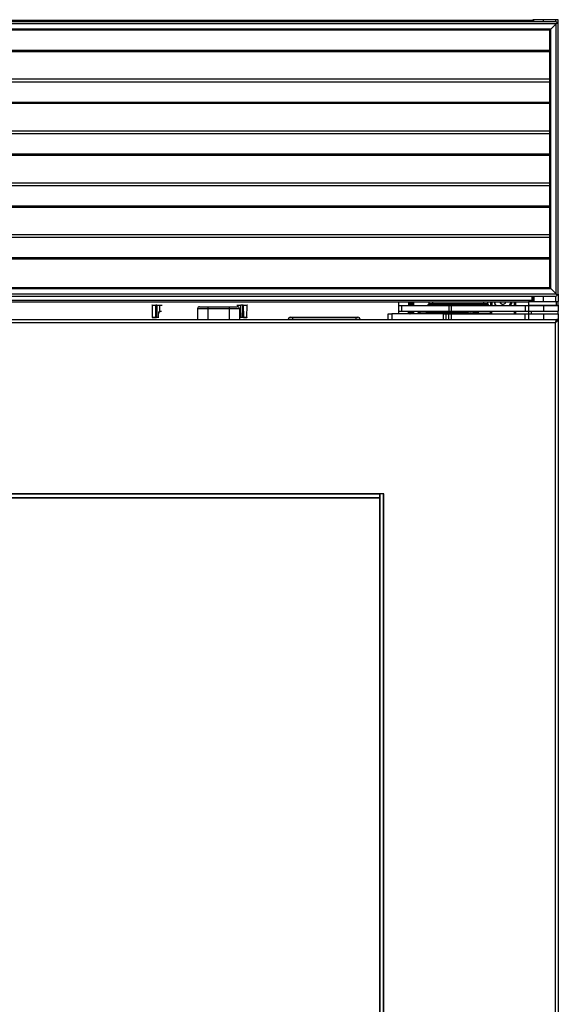
# Model space of a CAD drawing. Units: inches. Extents: x 12 to 141, y 13 to 139.
# Drawn here: x 77 to 93, y 68 to 97 of the extents above; entities that cross this region are included whole.
import ezdxf

# ---------------------------------------------------------------- set-up
doc = ezdxf.new("R2010")
doc.units = ezdxf.units.IN
doc.header["$MEASUREMENT"] = 0

msp = doc.modelspace()

# ---------------------------------------------------------------- linework, layer by layer
at = {"color": 7, "linetype": 'Continuous', "lineweight": 25}
for p, q in [((92.555, 96.898), (56.675, 96.898)), ((92.553, 96.836), (56.677, 96.836)), ((91.865, 96.94), (57.365, 96.94)), ((91.865, 96.898), (91.865, 96.96)), ((91.895, 96.96), (91.865, 96.96)), ((91.865, 96.94), (91.865, 96.898)), ((92.177, 96.96), (91.895, 96.96)), ((92.538, 96.96), (92.177, 96.96)), ((92.553, 96.836), (92.395, 96.678)), ((92.615, 96.96), (92.538, 96.96)), ((92.553, 88.897), (92.553, 96.836)), ((92.615, 96.838), (92.615, 96.96)), ((92.615, 88.895), (92.615, 96.838)), ((92.395, 96.678), (56.835, 96.678)), ((92.365, 96.648), (56.865, 96.648)), ((92.365, 89.085), (92.365, 96.648)), ((92.395, 89.055), (92.395, 96.678)), ((92.365, 95.209), (56.865, 95.209)), ((92.365, 93.684), (56.865, 93.684)), ((92.365, 92.159), (56.865, 92.159)), ((92.365, 90.634), (56.865, 90.634)), ((56.677, 88.897), (92.553, 88.897)), ((56.835, 89.055), (92.395, 89.055)), ((56.865, 89.085), (92.365, 89.085)), ((92.395, 89.055), (92.553, 88.897)), ((92.615, 88.895), (92.615, 88.673)), ((56.675, 88.835), (92.555, 88.835)), ((91.835, 88.708), (57.395, 88.708)), ((91.74, 88.658), (57.395, 88.658)), ((87.914, 88.658), (87.914, 88.312)), ((88.255, 88.586), (88.256, 88.553)), ((88.255, 88.586), (88.259, 88.586)), ((88.259, 88.586), (88.26, 88.553)), ((88.282, 88.633), (88.267, 88.633)), ((88.296, 88.586), (88.298, 88.553)), ((88.296, 88.586), (88.3, 88.586)), ((88.3, 88.586), (88.302, 88.553)), ((88.324, 88.633), (88.309, 88.633)), ((88.338, 88.586), (88.339, 88.553)), ((88.338, 88.586), (88.34, 88.586)), ((88.34, 88.615), (88.344, 88.584)), ((88.34, 88.586), (88.34, 88.615)), ((88.34, 88.553), (88.34, 88.586)), ((88.344, 88.584), (88.34, 88.586)), ((88.344, 88.584), (88.347, 88.553)), ((88.367, 88.631), (88.362, 88.636)), ((88.367, 88.57), (88.367, 88.631)), ((88.813, 88.658), (88.813, 88.653)), ((88.913, 88.653), (88.813, 88.653)), ((88.813, 88.603), (88.813, 88.653)), ((88.933, 88.603), (88.813, 88.603)), ((88.913, 88.653), (88.913, 88.603)), ((90.429, 88.653), (88.913, 88.653)), ((90.309, 88.603), (89.083, 88.603)), ((89.083, 88.573), (89.083, 88.603)), ((90.309, 88.603), (90.309, 88.573)), ((90.429, 88.603), (90.429, 88.653)), ((90.529, 88.653), (90.429, 88.653)), ((90.529, 88.653), (90.528, 88.658)), ((90.529, 88.653), (90.529, 88.603)), ((90.626, 88.553), (90.628, 88.658)), ((90.91, 88.658), (90.909, 88.639)), ((90.909, 88.639), (90.983, 88.588)), ((90.983, 88.588), (91.064, 88.627)), ((91.064, 88.627), (91.067, 88.658)), ((91.352, 88.658), (91.354, 88.553)), ((91.74, 88.673), (91.74, 88.568)), ((91.74, 88.673), (92.55, 88.673)), ((91.835, 88.835), (91.835, 88.708)), ((91.835, 88.731), (91.865, 88.731)), ((91.835, 88.673), (91.835, 88.708)), ((91.865, 88.673), (91.865, 88.835)), ((92.55, 88.673), (92.55, 88.568)), ((92.55, 88.673), (92.615, 88.673)), ((92.615, 88.568), (92.615, 88.673)), ((80.667, 88.568), (80.662, 88.568)), ((80.667, 88.568), (80.673, 88.216)), ((80.807, 88.568), (80.891, 88.568)), ((80.857, 88.216), (80.859, 88.34)), ((80.868, 88.314), (80.868, 88.34)), ((80.868, 88.34), (80.868, 88.34)), ((80.891, 88.568), (80.968, 88.568)), ((80.908, 88.379), (80.893, 88.376)), ((82.008, 88.464), (82.003, 88.148)), ((82.309, 88.464), (82.008, 88.464)), ((82.068, 88.523), (82.309, 88.523)), ((82.309, 88.523), (82.309, 88.464)), ((82.309, 88.523), (82.934, 88.523)), ((82.309, 88.464), (82.309, 88.148)), ((82.934, 88.464), (82.309, 88.464)), ((82.934, 88.523), (83.175, 88.523)), ((82.934, 88.523), (82.934, 88.464)), ((82.934, 88.464), (82.934, 88.148)), ((83.235, 88.464), (82.934, 88.464)), ((83.165, 88.568), (83.278, 88.568)), ((83.235, 88.464), (83.241, 88.148)), ((83.265, 88.34), (83.267, 88.237)), ((83.279, 88.216), (83.278, 88.568)), ((83.326, 88.568), (83.278, 88.568)), ((83.326, 88.568), (83.331, 88.216)), ((83.46, 88.216), (83.466, 88.568)), ((83.471, 88.568), (83.466, 88.568)), ((87.615, 88.148), (87.615, 88.312)), ((87.615, 88.312), (87.715, 88.312)), ((87.715, 88.312), (87.715, 88.148)), ((89.24, 88.312), (87.715, 88.312)), ((87.914, 88.553), (88.001, 88.553)), ((87.916, 88.389), (88.001, 88.389)), ((88.001, 88.553), (88.001, 88.389)), ((88.001, 88.553), (89.4, 88.553)), ((88.001, 88.389), (89.4, 88.389)), ((88.24, 88.571), (88.241, 88.553)), ((88.242, 88.389), (88.242, 88.312)), ((88.273, 88.571), (88.274, 88.553)), ((88.282, 88.571), (88.273, 88.571)), ((88.282, 88.571), (88.283, 88.553)), ((88.315, 88.571), (88.315, 88.553)), ((88.324, 88.571), (88.315, 88.571)), ((88.324, 88.571), (88.324, 88.553)), ((88.356, 88.571), (88.357, 88.553)), ((88.365, 88.571), (88.356, 88.571)), ((88.363, 88.389), (88.365, 88.367)), ((88.364, 88.389), (88.365, 88.367)), ((88.365, 88.571), (88.365, 88.571)), ((88.365, 88.553), (88.365, 88.571)), ((88.367, 88.57), (88.365, 88.571)), ((88.365, 88.571), (88.365, 88.571)), ((88.365, 88.571), (88.365, 88.571)), ((88.365, 88.367), (88.365, 88.389)), ((88.367, 88.553), (88.367, 88.57)), ((88.367, 88.312), (88.367, 88.389)), ((88.483, 88.389), (88.483, 88.369)), ((88.733, 88.369), (88.483, 88.369)), ((88.552, 88.332), (88.552, 88.312)), ((88.552, 88.332), (88.568, 88.332)), ((88.568, 88.332), (88.568, 88.312)), ((88.568, 88.332), (89.558, 88.332)), ((88.733, 88.369), (88.733, 88.389)), ((89.959, 88.369), (88.733, 88.369)), ((88.733, 88.369), (88.733, 88.339)), ((88.733, 88.339), (89.959, 88.339)), ((88.783, 88.573), (88.783, 88.563)), ((88.783, 88.573), (88.903, 88.573)), ((88.893, 88.563), (88.783, 88.563)), ((88.903, 88.573), (88.903, 88.553)), ((89.083, 88.573), (88.903, 88.573)), ((89.093, 88.337), (89.023, 88.337)), ((89.083, 88.573), (90.309, 88.573)), ((89.959, 88.337), (89.093, 88.337)), ((89.24, 88.148), (89.24, 88.312)), ((89.24, 88.312), (89.305, 88.312)), ((89.305, 88.312), (89.305, 88.148)), ((89.305, 88.312), (89.4, 88.312)), ((89.4, 88.553), (89.4, 88.389)), ((89.4, 88.553), (89.462, 88.553)), ((89.4, 88.389), (89.462, 88.389)), ((89.4, 88.148), (89.4, 88.312)), ((89.4, 88.312), (89.462, 88.312)), ((89.462, 88.553), (89.462, 88.389)), ((89.462, 88.553), (91.639, 88.553)), ((89.462, 88.389), (91.639, 88.389)), ((89.462, 88.312), (89.462, 88.148)), ((89.462, 88.312), (91.639, 88.312)), ((89.558, 88.332), (89.995, 88.332)), ((89.595, 88.337), (89.595, 88.332)), ((89.908, 88.332), (89.908, 88.337)), ((90.138, 88.369), (89.959, 88.369)), ((89.959, 88.369), (89.959, 88.339)), ((89.995, 88.332), (90.269, 88.332)), ((90.108, 88.339), (90.229, 88.339)), ((90.138, 88.369), (90.138, 88.389)), ((90.259, 88.369), (90.138, 88.369)), ((90.149, 88.379), (90.259, 88.379)), ((90.259, 88.369), (90.259, 88.379)), ((90.269, 88.332), (90.617, 88.332)), ((90.309, 88.573), (90.309, 88.553)), ((90.559, 88.573), (90.309, 88.573)), ((90.559, 88.553), (90.559, 88.573)), ((90.617, 88.312), (90.617, 88.332)), ((90.622, 88.312), (90.623, 88.389)), ((91.178, 88.563), (91.172, 88.553)), ((91.357, 88.389), (91.358, 88.312)), ((91.639, 88.553), (91.639, 88.389)), ((91.639, 88.553), (91.739, 88.553)), ((91.639, 88.389), (91.739, 88.389)), ((91.639, 88.148), (91.639, 88.312)), ((91.639, 88.312), (91.739, 88.312)), ((91.739, 88.553), (91.739, 88.389)), ((91.739, 88.553), (92.177, 88.553)), ((91.739, 88.389), (92.177, 88.389)), ((91.739, 88.312), (91.739, 88.148)), ((91.739, 88.312), (92.177, 88.312)), ((91.74, 88.568), (92.55, 88.568)), ((91.74, 88.389), (91.74, 88.312)), ((91.826, 88.312), (91.826, 88.389)), ((91.865, 88.553), (91.865, 88.568)), ((91.959, 88.553), (91.959, 88.568)), ((92.177, 88.553), (92.177, 88.389)), ((92.177, 88.553), (92.615, 88.553)), ((92.177, 88.389), (92.615, 88.389)), ((92.177, 88.312), (92.177, 88.148)), ((92.177, 88.312), (92.615, 88.312)), ((92.396, 88.553), (92.396, 88.568)), ((92.55, 88.568), (92.615, 88.568)), ((92.615, 88.568), (92.615, 88.553)), ((92.615, 88.553), (92.615, 88.389)), ((92.615, 88.312), (92.615, 88.389)), ((92.615, 88.312), (92.615, 88.148)), ((56.653, 88.148), (92.577, 88.148)), ((80.672, 88.216), (80.673, 88.216)), ((80.678, 88.206), (80.682, 88.206)), ((80.682, 88.206), (80.683, 88.206)), ((80.845, 88.206), (80.8, 88.206)), ((80.802, 88.216), (80.857, 88.216)), ((83.276, 88.216), (83.279, 88.216)), ((83.277, 88.206), (83.28, 88.206)), ((83.279, 88.216), (83.331, 88.216)), ((83.45, 88.206), (83.451, 88.206)), ((83.46, 88.216), (83.461, 88.216)), ((84.798, 88.15), (84.673, 88.15)), ((84.673, 88.148), (84.673, 88.15)), ((84.733, 88.21), (84.798, 88.21)), ((84.798, 88.21), (84.798, 88.15)), ((84.798, 88.21), (86.659, 88.21)), ((84.798, 88.148), (84.798, 88.15)), ((86.659, 88.15), (84.798, 88.15)), ((86.659, 88.21), (86.724, 88.21)), ((86.659, 88.21), (86.659, 88.15)), ((86.784, 88.15), (86.659, 88.15)), ((86.659, 88.148), (86.659, 88.15)), ((86.784, 88.148), (86.784, 88.15)), ((92.526, 88.059), (92.526, 16.987)), ((92.538, 88.077), (92.538, 88.072)), ((92.577, 88.137), (92.577, 88.148)), ((92.615, 88.148), (92.579, 88.148)), ((92.615, 88.148), (92.615, 16.898)), ((87.365, 83.017), (61.865, 83.017)), ((87.365, 83.007), (61.865, 83.007)), ((87.365, 82.908), (61.865, 82.908)), ((87.365, 82.898), (61.865, 82.898)), ((87.365, 83.007), (87.365, 83.017)), ((87.375, 83.017), (87.365, 83.017)), ((87.365, 83.007), (87.365, 83.017)), ((87.365, 82.908), (87.365, 83.007)), ((87.365, 82.898), (87.365, 82.908)), ((87.365, 22.138), (87.365, 82.908)), ((87.475, 83.017), (87.375, 83.017)), ((87.375, 22.028), (87.375, 83.017)), ((87.475, 22.028), (87.475, 83.017)), ((87.485, 83.017), (87.475, 83.017)), ((87.485, 22.028), (87.485, 83.017))]:
    msp.add_line(p, q, dxfattribs=at)
at = {"color": 8, "linetype": 'Continuous', "lineweight": 25}
for p, q in [((91.895, 96.898), (91.895, 96.96)), ((92.177, 96.898), (92.177, 96.96)), ((92.538, 96.898), (92.538, 96.96)), ((56.865, 96.065), (92.365, 96.065)), ((56.865, 96.027), (92.365, 96.027)), ((56.865, 95.137), (92.365, 95.137)), ((56.865, 94.54), (92.365, 94.54)), ((56.865, 94.502), (92.365, 94.502)), ((56.865, 93.612), (92.365, 93.612)), ((56.865, 93.015), (92.365, 93.015)), ((56.865, 92.977), (92.365, 92.977)), ((56.865, 92.087), (92.365, 92.087)), ((56.865, 91.49), (92.365, 91.49)), ((56.865, 91.452), (92.365, 91.452)), ((56.865, 90.562), (92.365, 90.562)), ((56.865, 89.965), (92.365, 89.965)), ((56.865, 89.927), (92.365, 89.927)), ((88.211, 88.658), (88.211, 88.553)), ((88.913, 88.653), (88.913, 88.658)), ((90.429, 88.653), (90.429, 88.658)), ((90.658, 88.658), (90.656, 88.553)), ((91.324, 88.553), (91.322, 88.658)), ((91.835, 88.761), (91.865, 88.761)), ((91.895, 88.835), (91.895, 88.673)), ((92.177, 88.673), (92.177, 88.835)), ((92.538, 88.673), (92.538, 88.835)), ((80.909, 88.389), (80.943, 88.389)), ((88.211, 88.312), (88.211, 88.389)), ((88.552, 88.312), (88.552, 88.332)), ((89.083, 88.553), (89.083, 88.573)), ((89.093, 88.339), (89.093, 88.337)), ((89.558, 88.312), (89.558, 88.332)), ((89.82, 88.332), (89.82, 88.337)), ((89.959, 88.389), (89.959, 88.369)), ((89.959, 88.339), (89.959, 88.337)), ((89.995, 88.312), (89.995, 88.332)), ((90.269, 88.312), (90.269, 88.332)), ((90.653, 88.389), (90.652, 88.312)), ((91.186, 88.563), (91.173, 88.563)), ((91.328, 88.312), (91.327, 88.389)), ((91.895, 88.568), (91.895, 88.553)), ((92.538, 88.553), (92.538, 88.568)), ((76.415, 88.059), (92.526, 88.059)), ((80.668, 88.216), (80.672, 88.216)), ((83.451, 88.206), (83.455, 88.206)), ((83.461, 88.216), (83.465, 88.216))]:
    msp.add_line(p, q, dxfattribs=at)
at = {"color": 7, "linetype": 'Continuous', "lineweight": 25, "flags": 128}
for points in [[(91.21, 88.658), (91.201, 88.614), (91.178, 88.563)], [(80.891, 88.568), (80.891, 88.466), (80.891, 88.385)], [(83.265, 88.34), (83.265, 88.34), (83.265, 88.34)], [(83.274, 88.34), (83.275, 88.27), (83.276, 88.216)], [(89.023, 88.337), (89.017, 88.337), (89.012, 88.339)], [(90.04, 88.339), (90.035, 88.337), (90.029, 88.337)], [(80.673, 88.216), (80.679, 88.216), (80.691, 88.216), (80.707, 88.216), (80.725, 88.216), (80.744, 88.216), (80.76, 88.216), (80.772, 88.216), (80.778, 88.216)], [(83.355, 88.216), (83.361, 88.216), (83.373, 88.216), (83.389, 88.216), (83.407, 88.216), (83.426, 88.216), (83.442, 88.216), (83.454, 88.216), (83.46, 88.216)], [(92.526, 88.059), (92.526, 88.059)]]:
    msp.add_lwpolyline(points, dxfattribs=at)
at = {"color": 7, "linetype": 'Continuous', "lineweight": 25}
for centre, radius, start, end in [((88.933, 88.573), 0.03, 90.0618, 180.0617), ((88.973, 88.583), 0.02, 0, 90), ((90.529, 88.573), 0.03, 0, 90), ((82.068, 88.463), 0.06, 90, 179), ((83.175, 88.463), 0.06, 1, 90), ((88.513, 88.369), 0.03, 180, 270), ((88.893, 88.553), 0.01, 0, 16.0193), ((90.108, 88.369), 0.03, 270.0618, 0.0617), ((90.149, 88.389), 0.01, 180, 196.0193), ((80.768, 88.216), 0.00995, 270.2569, 359.2667), ((80.782, 88.213), 0.0194, 337.4385, 7.0509), ((83.351, 88.213), 0.0195, 172.9871, 202.4227), ((84.733, 88.15), 0.06, 90, 180), ((86.724, 88.15), 0.06, 0, 90)]:
    msp.add_arc(centre, radius, start, end, dxfattribs=at)
at = {"color": 8, "linetype": 'Continuous', "lineweight": 25}
for centre, radius, start, end in [((80.864, 88.464), 0.124, 267.855, 271.8567), ((80.865, 88.388), 0.0441, 350.4986, 1.1788), ((83.269, 88.49), 0.151, 268.6169, 271.8707), ((80.833, 88.213), 0.024, 341.5423, 5.0743)]:
    msp.add_arc(centre, radius, start, end, dxfattribs=at)
at = {"color": 7, "linetype": 'Continuous', "lineweight": 25}
for points, knots in [([(92.553, 96.836), (92.559, 96.842), (92.57, 96.853), (92.58, 96.863), (92.585, 96.868)], [0, 0, 0, 0, 0.569407, 1, 1, 1, 1]), ([(92.585, 96.868), (92.579, 96.862), (92.569, 96.852), (92.558, 96.841), (92.553, 96.836)], [0, 0, 0, 0, 0.551599, 1, 1, 1, 1]), ([(92.585, 96.868), (92.58, 96.872), (92.571, 96.882), (92.561, 96.891), (92.556, 96.897), (92.555, 96.897), (92.555, 96.898)], [0, 0, 0, 0, 0.309313, 0.599277, 0.807506, 1, 1, 1, 1]), ([(92.615, 96.838), (92.614, 96.838), (92.613, 96.839), (92.603, 96.849), (92.592, 96.861), (92.585, 96.868)], [0, 0, 0, 0, 0.2476849, 0.5223319, 1, 1, 1, 1]), ([(92.365, 96.648), (92.365, 96.648), (92.366, 96.648), (92.37, 96.653), (92.376, 96.659), (92.385, 96.668), (92.392, 96.674), (92.395, 96.678)], [0, 0, 0, 0, 0.146754, 0.316126, 0.510248, 0.757793, 1, 1, 1, 1]), ([(92.395, 96.678), (92.391, 96.674), (92.382, 96.665), (92.373, 96.656), (92.368, 96.651), (92.365, 96.648), (92.365, 96.648), (92.365, 96.648)], [0, 0, 0, 0, 0.31012, 0.616121, 0.758896, 0.886022, 1, 1, 1, 1]), ([(92.395, 89.055), (92.391, 89.059), (92.382, 89.068), (92.373, 89.077), (92.368, 89.082), (92.365, 89.085), (92.365, 89.085), (92.365, 89.085)], [0, 0, 0, 0, 0.31012, 0.616121, 0.758896, 0.886022, 1, 1, 1, 1]), ([(92.365, 89.085), (92.365, 89.085), (92.366, 89.084), (92.37, 89.08), (92.376, 89.074), (92.385, 89.065), (92.392, 89.058), (92.395, 89.055)], [0, 0, 0, 0, 0.146754, 0.316126, 0.510248, 0.757793, 1, 1, 1, 1]), ([(92.585, 88.865), (92.579, 88.871), (92.569, 88.881), (92.558, 88.892), (92.553, 88.897)], [0, 0, 0, 0, 0.551599, 1, 1, 1, 1]), ([(92.553, 88.897), (92.559, 88.891), (92.57, 88.88), (92.58, 88.87), (92.585, 88.865)], [0, 0, 0, 0, 0.569407, 1, 1, 1, 1]), ([(92.585, 88.865), (92.59, 88.87), (92.599, 88.879), (92.608, 88.889), (92.614, 88.894), (92.614, 88.895), (92.615, 88.895)], [0, 0, 0, 0, 0.309313, 0.599277, 0.807506, 1, 1, 1, 1]), ([(88.248, 88.658), (88.246, 88.654), (88.241, 88.646), (88.236, 88.637), (88.234, 88.633)], [0, 0, 0, 0, 0.500742, 1, 1, 1, 1]), ([(88.234, 88.631), (88.235, 88.631), (88.236, 88.635), (88.237, 88.616), (88.239, 88.586), (88.24, 88.571)], [0, 0, 0, 0, 0.1376336, 0.5620078, 1, 1, 1, 1]), ([(88.242, 88.658), (88.242, 88.631), (88.242, 88.6), (88.242, 88.559), (88.242, 88.553)], [0, 0, 0, 0, 0.84982, 1, 1, 1, 1]), ([(88.249, 88.655), (88.249, 88.656), (88.25, 88.66), (88.252, 88.638), (88.254, 88.604), (88.255, 88.586)], [0, 0, 0, 0, 0.137631, 0.562012, 1, 1, 1, 1]), ([(88.267, 88.633), (88.265, 88.637), (88.26, 88.645), (88.255, 88.654), (88.253, 88.658)], [0, 0, 0, 0, 0.5043811, 1, 1, 1, 1]), ([(88.253, 88.656), (88.253, 88.656), (88.254, 88.659), (88.256, 88.638), (88.258, 88.604), (88.259, 88.586)], [0, 0, 0, 0, 0.082441, 0.533982, 1, 1, 1, 1]), ([(88.267, 88.631), (88.267, 88.632), (88.268, 88.634), (88.27, 88.615), (88.272, 88.586), (88.273, 88.571)], [0, 0, 0, 0, 0.07033, 0.527825, 1, 1, 1, 1]), ([(88.29, 88.658), (88.287, 88.654), (88.283, 88.645), (88.278, 88.637), (88.275, 88.633)], [0, 0, 0, 0, 0.497062, 1, 1, 1, 1]), ([(88.276, 88.631), (88.276, 88.631), (88.277, 88.635), (88.279, 88.616), (88.281, 88.586), (88.282, 88.571)], [0, 0, 0, 0, 0.137634, 0.562008, 1, 1, 1, 1]), ([(88.29, 88.655), (88.291, 88.656), (88.292, 88.66), (88.293, 88.638), (88.295, 88.604), (88.296, 88.586)], [0, 0, 0, 0, 0.137631, 0.562012, 1, 1, 1, 1]), ([(88.309, 88.633), (88.307, 88.637), (88.302, 88.645), (88.297, 88.654), (88.295, 88.658)], [0, 0, 0, 0, 0.499927, 1, 1, 1, 1]), ([(88.295, 88.656), (88.295, 88.656), (88.296, 88.659), (88.297, 88.637), (88.299, 88.604), (88.3, 88.586)], [0, 0, 0, 0, 0.060849, 0.523016, 1, 1, 1, 1]), ([(88.309, 88.632), (88.309, 88.632), (88.31, 88.634), (88.312, 88.615), (88.314, 88.586), (88.315, 88.571)], [0, 0, 0, 0, 0.047417, 0.5161873, 1, 1, 1, 1]), ([(88.331, 88.658), (88.329, 88.654), (88.324, 88.645), (88.319, 88.637), (88.317, 88.633)], [0, 0, 0, 0, 0.500073, 1, 1, 1, 1]), ([(88.318, 88.631), (88.318, 88.631), (88.319, 88.635), (88.321, 88.616), (88.323, 88.586), (88.324, 88.571)], [0, 0, 0, 0, 0.137634, 0.562008, 1, 1, 1, 1]), ([(88.332, 88.655), (88.332, 88.656), (88.333, 88.66), (88.335, 88.638), (88.337, 88.604), (88.338, 88.586)], [0, 0, 0, 0, 0.137631, 0.562012, 1, 1, 1, 1]), ([(88.351, 88.633), (88.348, 88.637), (88.344, 88.645), (88.339, 88.653), (88.336, 88.658)], [0, 0, 0, 0, 0.499946, 1, 1, 1, 1]), ([(88.336, 88.655), (88.337, 88.654), (88.338, 88.651), (88.34, 88.628), (88.34, 88.615)], [0, 0, 0, 0, 0.414022, 1, 1, 1, 1]), ([(88.351, 88.632), (88.351, 88.632), (88.352, 88.634), (88.353, 88.615), (88.355, 88.586), (88.356, 88.571)], [0, 0, 0, 0, 0.043195, 0.514043, 1, 1, 1, 1]), ([(88.365, 88.571), (88.365, 88.581), (88.364, 88.598), (88.363, 88.616), (88.363, 88.624), (88.362, 88.632), (88.362, 88.637), (88.362, 88.636), (88.361, 88.635)], [0, 0, 0, 0, 0.2592996, 0.4464041, 0.6300913, 0.6689997, 0.8925273, 1, 1, 1, 1]), ([(88.783, 88.573), (88.783, 88.577), (88.784, 88.586), (88.793, 88.596), (88.803, 88.602), (88.81, 88.602), (88.813, 88.603)], [0, 0, 0, 0, 0.270195, 0.562343, 0.789683, 1, 1, 1, 1]), ([(89.083, 88.603), (89.062, 88.603), (89.02, 88.603), (88.971, 88.603), (88.941, 88.603), (88.936, 88.603), (88.933, 88.603)], [0, 0, 0, 0, 0.271076, 0.562219, 0.788922, 1, 1, 1, 1]), ([(90.529, 88.603), (90.525, 88.603), (90.517, 88.603), (90.457, 88.603), (90.383, 88.603), (90.333, 88.603), (90.309, 88.603)], [0, 0, 0, 0, 0.270261, 0.562429, 0.789736, 1, 1, 1, 1]), ([(90.745, 88.658), (90.746, 88.644), (90.747, 88.608), (90.763, 88.577), (90.773, 88.557)], [0, 0, 0, 0, 0.3918388, 1, 1, 1, 1]), ([(90.773, 88.557), (90.763, 88.58), (90.749, 88.612), (90.75, 88.647), (90.75, 88.658)], [0, 0, 0, 0, 0.691097, 1, 1, 1, 1]), ([(91.239, 88.658), (91.239, 88.658), (91.243, 88.625), (91.231, 88.585), (91.207, 88.557), (91.204, 88.553)], [0, 0, 0, 0, 0.002693, 0.868365, 1, 1, 1, 1]), ([(92.555, 88.835), (92.555, 88.836), (92.556, 88.837), (92.566, 88.847), (92.578, 88.858), (92.585, 88.865)], [0, 0, 0, 0, 0.247685, 0.522332, 1, 1, 1, 1]), ([(80.778, 88.216), (80.779, 88.28), (80.781, 88.398), (80.783, 88.515), (80.783, 88.568)], [0, 0, 0, 0, 0.550913, 1, 1, 1, 1]), ([(80.807, 88.568), (80.804, 88.568), (80.798, 88.568), (80.791, 88.568), (80.786, 88.568), (80.784, 88.568), (80.783, 88.568)], [0, 0, 0, 0, 0.250561, 0.499484, 0.750572, 1, 1, 1, 1]), ([(80.807, 88.568), (80.806, 88.501), (80.804, 88.384), (80.802, 88.266), (80.802, 88.216)], [0, 0, 0, 0, 0.567044, 1, 1, 1, 1]), ([(80.859, 88.34), (80.86, 88.345), (80.861, 88.356), (80.869, 88.37), (80.88, 88.38), (80.887, 88.384), (80.891, 88.385)], [0, 0, 0, 0, 0.280106, 0.559279, 0.780061, 1, 1, 1, 1]), ([(80.868, 88.34), (80.869, 88.344), (80.87, 88.353), (80.876, 88.364), (80.885, 88.372), (80.891, 88.375), (80.893, 88.376)], [0, 0, 0, 0, 0.3017685, 0.5690965, 0.8018722, 1, 1, 1, 1]), ([(80.891, 88.385), (80.895, 88.387), (80.9, 88.388), (80.906, 88.389), (80.909, 88.389)], [0, 0, 0, 0, 0.559529, 1, 1, 1, 1]), ([(83.239, 88.376), (83.244, 88.374), (83.253, 88.369), (83.261, 88.358), (83.264, 88.348), (83.265, 88.342), (83.265, 88.34)], [0, 0, 0, 0, 0.317685, 0.650397, 0.823293, 1, 1, 1, 1]), ([(83.349, 88.568), (83.349, 88.568), (83.347, 88.568), (83.342, 88.568), (83.335, 88.568), (83.329, 88.568), (83.326, 88.568)], [0, 0, 0, 0, 0.2439616, 0.499518, 0.7506056, 1, 1, 1, 1]), ([(83.349, 88.568), (83.351, 88.501), (83.352, 88.384), (83.354, 88.266), (83.355, 88.216)], [0, 0, 0, 0, 0.569083, 1, 1, 1, 1]), ([(83.349, 88.568), (83.351, 88.568), (83.355, 88.568), (83.37, 88.568), (83.388, 88.568), (83.409, 88.568), (83.43, 88.568), (83.448, 88.568), (83.461, 88.568), (83.464, 88.568), (83.466, 88.568)], [0, 0, 0, 0, 0.125, 0.25, 0.375, 0.5, 0.625, 0.75, 0.875, 1, 1, 1, 1]), ([(88.242, 88.335), (88.243, 88.327), (88.244, 88.31), (88.245, 88.311), (88.246, 88.311)], [0, 0, 0, 0, 0.507498, 1, 1, 1, 1]), ([(88.248, 88.389), (88.249, 88.372), (88.251, 88.339), (88.253, 88.312), (88.254, 88.312), (88.255, 88.312)], [0, 0, 0, 0, 0.385193, 0.78469, 1, 1, 1, 1]), ([(88.262, 88.389), (88.262, 88.385), (88.263, 88.358), (88.264, 88.329), (88.266, 88.315), (88.266, 88.312)], [0, 0, 0, 0, 0.101661, 0.768188, 1, 1, 1, 1]), ([(88.266, 88.389), (88.266, 88.385), (88.267, 88.358), (88.268, 88.329), (88.27, 88.315), (88.27, 88.312)], [0, 0, 0, 0, 0.101661, 0.768188, 1, 1, 1, 1]), ([(88.281, 88.389), (88.282, 88.372), (88.283, 88.339), (88.286, 88.311), (88.287, 88.311), (88.288, 88.311)], [0, 0, 0, 0, 0.361024, 0.735456, 1, 1, 1, 1]), ([(88.29, 88.389), (88.291, 88.372), (88.292, 88.339), (88.294, 88.313), (88.296, 88.312), (88.296, 88.312)], [0, 0, 0, 0, 0.3899, 0.794281, 1, 1, 1, 1]), ([(88.304, 88.389), (88.304, 88.385), (88.305, 88.358), (88.306, 88.329), (88.307, 88.315), (88.308, 88.312)], [0, 0, 0, 0, 0.1016608, 0.768188, 1, 1, 1, 1]), ([(88.308, 88.389), (88.308, 88.385), (88.309, 88.358), (88.31, 88.329), (88.311, 88.315), (88.312, 88.312)], [0, 0, 0, 0, 0.1016608, 0.768188, 1, 1, 1, 1]), ([(88.322, 88.389), (88.323, 88.372), (88.325, 88.339), (88.327, 88.311), (88.329, 88.311), (88.329, 88.311)], [0, 0, 0, 0, 0.361024, 0.735456, 1, 1, 1, 1]), ([(88.332, 88.389), (88.332, 88.372), (88.334, 88.339), (88.336, 88.313), (88.337, 88.312), (88.338, 88.312)], [0, 0, 0, 0, 0.39303, 0.800657, 1, 1, 1, 1]), ([(88.346, 88.312), (88.346, 88.323), (88.345, 88.342), (88.344, 88.375), (88.344, 88.389)], [0, 0, 0, 0, 0.559432, 1, 1, 1, 1]), ([(88.513, 88.339), (88.515, 88.339), (88.519, 88.339), (88.551, 88.339), (88.561, 88.339)], [0, 0, 0, 0, 0.660087, 1, 1, 1, 1]), ([(88.893, 88.563), (88.894, 88.563), (88.896, 88.562), (88.899, 88.561), (88.901, 88.557), (88.902, 88.555)], [0, 0, 0, 0, 0.359337, 0.689515, 1, 1, 1, 1]), ([(90.139, 88.386), (90.14, 88.385), (90.141, 88.382), (90.144, 88.38), (90.147, 88.379), (90.149, 88.379)], [0, 0, 0, 0, 0.162225, 0.4436773, 1, 1, 1, 1]), ([(90.259, 88.369), (90.258, 88.364), (90.257, 88.356), (90.249, 88.346), (90.239, 88.34), (90.232, 88.339), (90.229, 88.339)], [0, 0, 0, 0, 0.270195, 0.562343, 0.789683, 1, 1, 1, 1]), ([(80.672, 88.216), (80.672, 88.214), (80.673, 88.211), (80.676, 88.208), (80.679, 88.206), (80.681, 88.206), (80.682, 88.206)], [0, 0, 0, 0, 0.270482, 0.562372, 0.789516, 1, 1, 1, 1]), ([(80.683, 88.206), (80.684, 88.206), (80.687, 88.206), (80.697, 88.206), (80.71, 88.206), (80.725, 88.206), (80.741, 88.206), (80.754, 88.206), (80.764, 88.206), (80.767, 88.206), (80.768, 88.206)], [0, 0, 0, 0, 0.124995, 0.249994, 0.374995, 0.499996, 0.624997, 0.749998, 0.874999, 1, 1, 1, 1]), ([(80.768, 88.206), (80.769, 88.206), (80.771, 88.206), (80.78, 88.206), (80.79, 88.206), (80.797, 88.206), (80.8, 88.206)], [0, 0, 0, 0, 0.279781, 0.559391, 0.779726, 1, 1, 1, 1]), ([(80.778, 88.216), (80.779, 88.216), (80.78, 88.215), (80.785, 88.215), (80.793, 88.215), (80.799, 88.216), (80.802, 88.216)], [0, 0, 0, 0, 0.2500208, 0.5, 0.7499791, 1, 1, 1, 1]), ([(83.267, 88.216), (83.267, 88.216), (83.267, 88.215), (83.267, 88.216), (83.267, 88.215), (83.268, 88.215), (83.268, 88.215), (83.269, 88.215), (83.271, 88.215), (83.274, 88.215), (83.275, 88.216), (83.276, 88.216)], [0, 0, 0, 0, 0.0191131, 0.057711, 0.1173868, 0.2415183, 0.3484723, 0.5004627, 0.6935598, 0.8327125, 1, 1, 1, 1]), ([(83.276, 88.216), (83.276, 88.214), (83.276, 88.211), (83.276, 88.208), (83.277, 88.206), (83.277, 88.206), (83.277, 88.206)], [0, 0, 0, 0, 0.270482, 0.562373, 0.789516, 1, 1, 1, 1]), ([(83.333, 88.206), (83.323, 88.206), (83.308, 88.206), (83.293, 88.206), (83.288, 88.206)], [0, 0, 0, 0, 0.650308, 1, 1, 1, 1]), ([(83.331, 88.216), (83.334, 88.216), (83.34, 88.215), (83.348, 88.215), (83.353, 88.215), (83.354, 88.216), (83.355, 88.216)], [0, 0, 0, 0, 0.250021, 0.5, 0.749979, 1, 1, 1, 1]), ([(83.365, 88.206), (83.364, 88.206), (83.362, 88.206), (83.353, 88.206), (83.343, 88.206), (83.336, 88.206), (83.333, 88.206)], [0, 0, 0, 0, 0.280161, 0.559135, 0.780084, 1, 1, 1, 1]), ([(83.355, 88.216), (83.355, 88.214), (83.356, 88.211), (83.358, 88.208), (83.362, 88.206), (83.364, 88.206), (83.365, 88.206)], [0, 0, 0, 0, 0.2704818, 0.5623724, 0.7895161, 1, 1, 1, 1]), ([(83.365, 88.206), (83.366, 88.206), (83.369, 88.206), (83.379, 88.206), (83.392, 88.206), (83.407, 88.206), (83.423, 88.206), (83.436, 88.206), (83.446, 88.206), (83.449, 88.206), (83.45, 88.206)], [0, 0, 0, 0, 0.120886, 0.250003, 0.379121, 0.500007, 0.62089, 0.750003, 0.879116, 1, 1, 1, 1]), ([(83.461, 88.216), (83.461, 88.214), (83.46, 88.211), (83.457, 88.208), (83.454, 88.206), (83.452, 88.206), (83.451, 88.206)], [0, 0, 0, 0, 0.270482, 0.562372, 0.789516, 1, 1, 1, 1]), ([(92.566, 88.108), (92.566, 88.108), (92.561, 88.107), (92.552, 88.097), (92.539, 88.08), (92.531, 88.066), (92.526, 88.059)], [0, 0, 0, 0, 0.045702, 0.363801, 0.681901, 1, 1, 1, 1])]:
    msp.add_open_spline(points, degree=3, knots=knots, dxfattribs=at)
for points in [[(80.667, 88.568), (80.669, 88.568), (80.672, 88.568), (80.685, 88.568), (80.703, 88.568), (80.724, 88.568), (80.745, 88.568), (80.763, 88.568), (80.777, 88.568), (80.781, 88.568), (80.783, 88.568)], [(80.673, 88.216), (80.673, 88.214), (80.674, 88.212), (80.676, 88.208), (80.679, 88.206), (80.682, 88.206), (80.683, 88.206)], [(80.857, 88.216), (80.858, 88.216), (80.861, 88.215), (80.864, 88.215), (80.866, 88.215), (80.866, 88.216), (80.865, 88.216)], [(83.279, 88.216), (83.279, 88.214), (83.279, 88.212), (83.279, 88.208), (83.28, 88.206), (83.28, 88.206), (83.28, 88.206)], [(83.45, 88.206), (83.451, 88.206), (83.454, 88.206), (83.457, 88.208), (83.459, 88.212), (83.46, 88.214), (83.46, 88.216)], [(92.577, 88.148), (92.573, 88.146), (92.565, 88.144), (92.552, 88.123), (92.539, 88.094), (92.531, 88.07), (92.526, 88.059)], [(92.526, 88.059), (92.533, 88.066), (92.547, 88.081), (92.565, 88.103), (92.577, 88.125), (92.579, 88.14), (92.579, 88.148)], [(92.526, 88.059), (92.538, 88.066), (92.561, 88.081), (92.591, 88.103), (92.611, 88.125), (92.614, 88.14), (92.615, 88.148)]]:
    msp.add_open_spline(points, degree=3, dxfattribs=at)
at = {"color": 8, "linetype": 'Continuous', "lineweight": 25}
for points, knots in [([(80.891, 88.385), (80.892, 88.384), (80.893, 88.381), (80.894, 88.378), (80.894, 88.377), (80.894, 88.377)], [0, 0, 0, 0, 0.354758, 0.737628, 1, 1, 1, 1]), ([(83.237, 88.386), (83.239, 88.385), (83.249, 88.384), (83.262, 88.373), (83.272, 88.357), (83.273, 88.345), (83.274, 88.34)], [0, 0, 0, 0, 0.131243, 0.468403, 0.73485, 1, 1, 1, 1])]:
    msp.add_open_spline(points, degree=3, knots=knots, dxfattribs=at)

doc.saveas('drawing.dxf')
